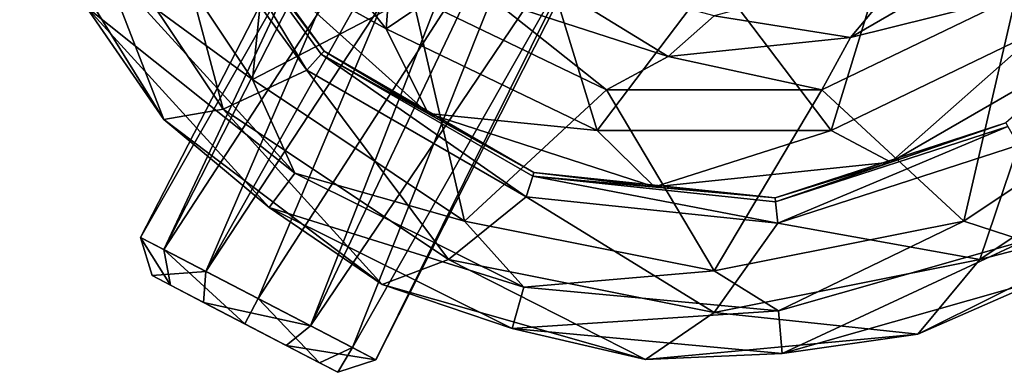
# Model space of a CAD drawing. Units: centimetres. Extents: x -14.3 to 11.7, y -11.3 to 2.9.
# Drawn here: x 6.3 to 9.7, y -2.6 to -1.4 of the extents above; entities that cross this region are included whole.
import ezdxf

# ---------------------------------------------------------------- set-up
doc = ezdxf.new("R2010")
doc.units = ezdxf.units.CM
doc.header["$MEASUREMENT"] = 0
doc.layers.add('ACAD_FREEWAY_COMPONENT_21_Mesh_0', color=7, linetype='Continuous')
doc.layers.add('ACAD_FREEWAY_COMPONENT_48_Mesh_0', color=7, linetype='Continuous')

msp = doc.modelspace()

# ---------------------------------------------------------------- linework, layer by layer
at = {"layer": 'ACAD_FREEWAY_COMPONENT_21_Mesh_0'}
for points in [[(7.8944, 0.1003, 11.6675), (6.7306, -2.1626, 11.7548), (7.873, -0.1623, 11.9439)], [(6.7306, -2.1626, 11.7548), (7.8944, 0.1003, 11.6675), (6.812, -2.2049, 11.3529)], [(7.8944, 0.1003, 11.6675), (7.872, -0.1314, 11.3745), (6.812, -2.2049, 11.3529)], [(6.812, -2.2049, 11.3529), (7.872, -0.1314, 11.3745), (7.9433, -0.4713, 11.2046)], [(6.7306, -2.1626, 11.7548), (6.9586, -2.2812, 12.0771), (7.873, -0.1623, 11.9439)], [(6.9586, -2.2812, 12.0771), (7.9587, -0.5045, 12.1034), (7.873, -0.1623, 11.9439)], [(7.1414, -2.3763, 11.1741), (6.812, -2.2049, 11.3529), (7.9433, -0.4713, 11.2046)], [(8.1794, -0.7675, 11.2089), (7.1414, -2.3763, 11.1741), (7.9433, -0.4713, 11.2046)], [(8.0419, -0.6326, 12.1241), (7.9587, -0.5045, 12.1034), (6.9586, -2.2812, 12.0771)], [(8.0419, -0.6326, 12.1241), (6.9586, -2.2812, 12.0771), (7.3243, -2.4714, 12.0771)], [(8.0419, -0.6326, 12.1241), (7.3243, -2.4714, 12.0771), (8.147, -0.7429, 12.1034)], [(8.4053, -0.8701, 11.8585), (8.147, -0.7429, 12.1034), (7.3243, -2.4714, 12.0771)], [(7.1414, -2.3763, 11.1741), (8.1794, -0.7675, 11.2089), (7.4709, -2.5476, 11.3529)], [(8.4228, -0.8741, 11.4795), (7.4709, -2.5476, 11.3529), (8.1794, -0.7675, 11.2089)], [(7.5523, -2.59, 11.7548), (8.4053, -0.8701, 11.8585), (7.3243, -2.4714, 12.0771)], [(7.5523, -2.59, 11.7548), (7.4709, -2.5476, 11.3529), (8.4228, -0.8741, 11.4795)], [(8.4053, -0.8701, 11.8585), (7.5523, -2.59, 11.7548), (8.4228, -0.8741, 11.4795)], [(6.7306, -2.1626, 11.7548), (6.7709, -2.2963, 11.7325), (6.9586, -2.2812, 12.0771)], [(6.7709, -2.2963, 11.7325), (6.7306, -2.1626, 11.7548), (6.8352, -2.3297, 11.4153)], [(6.812, -2.2049, 11.3529), (6.8352, -2.3297, 11.4153), (6.7306, -2.1626, 11.7548)], [(7.1414, -2.3763, 11.1741), (7.0953, -2.465, 11.2741), (6.812, -2.2049, 11.3529)], [(7.0953, -2.465, 11.2741), (6.8352, -2.3297, 11.4153), (6.812, -2.2049, 11.3529)], [(6.7709, -2.2963, 11.7325), (6.9509, -2.3899, 11.987), (6.9586, -2.2812, 12.0771)], [(6.7709, -2.2963, 11.7325), (6.8352, -2.3297, 11.4153), (6.9509, -2.3899, 11.987)], [(6.9586, -2.2812, 12.0771), (6.9509, -2.3899, 11.987), (7.3243, -2.4714, 12.0771)], [(6.8352, -2.3297, 11.4153), (7.0953, -2.465, 11.2741), (6.9509, -2.3899, 11.987)], [(7.2396, -2.5401, 11.987), (6.9509, -2.3899, 11.987), (7.0953, -2.465, 11.2741)], [(7.2396, -2.5401, 11.987), (7.3243, -2.4714, 12.0771), (6.9509, -2.3899, 11.987)], [(7.3554, -2.6003, 11.4153), (7.0953, -2.465, 11.2741), (7.1414, -2.3763, 11.1741)], [(7.4709, -2.5476, 11.3529), (7.3554, -2.6003, 11.4153), (7.1414, -2.3763, 11.1741)], [(7.3554, -2.6003, 11.4153), (7.2396, -2.5401, 11.987), (7.0953, -2.465, 11.2741)], [(7.3243, -2.4714, 12.0771), (7.2396, -2.5401, 11.987), (7.5523, -2.59, 11.7548)], [(7.3554, -2.6003, 11.4153), (7.4196, -2.6337, 11.7325), (7.2396, -2.5401, 11.987)], [(7.2396, -2.5401, 11.987), (7.4196, -2.6337, 11.7325), (7.5523, -2.59, 11.7548)], [(7.3554, -2.6003, 11.4153), (7.4709, -2.5476, 11.3529), (7.4196, -2.6337, 11.7325)], [(7.5523, -2.59, 11.7548), (7.4196, -2.6337, 11.7325), (7.4709, -2.5476, 11.3529)]]:
    msp.add_3dface(points, dxfattribs=at)
at = {"layer": 'ACAD_FREEWAY_COMPONENT_48_Mesh_0'}
for points in [[(7.0795, -0.7965, 8.1183), (7.6509, -0.625, 8.1183), (7.5889, -1.4352, 8.1183)], [(7.6509, -0.625, 8.1183), (8.1084, -1.0825, 8.1183), (7.5889, -1.4352, 8.1183)], [(9.8159, -0.625, 8.1183), (9.8779, -1.4352, 8.1183), (9.3584, -1.0825, 8.1183)], [(7.122, -1.6114, 8.4183), (7.211, -0.7331, 8.4183), (6.6279, -0.8721, 8.4183)], [(7.211, -0.7331, 8.4183), (7.122, -1.6114, 8.4183), (7.6799, -1.3211, 8.4183)], [(7.5889, -1.4352, 8.1183), (7.1174, -1.1741, 8.0359), (7.0795, -0.7965, 8.1183)], [(6.7921, -0.8643, 7.5183), (6.8609, -0.8337, 7.5183), (7.3115, -1.5792, 7.5183)], [(7.3714, -1.5127, 7.9253), (6.8609, -0.8337, 7.5183), (6.8739, -0.8279, 7.9253)], [(6.8609, -0.8337, 7.5183), (7.3619, -1.5232, 7.5183), (7.3115, -1.5792, 7.5183)], [(7.3619, -1.5232, 7.5183), (6.8609, -0.8337, 7.5183), (7.3714, -1.5127, 7.9253)], [(7.3714, -1.5127, 7.9253), (6.8739, -0.8279, 7.9253), (7.1174, -1.1741, 8.0359)], [(6.493, -0.928, 7.6933), (6.7921, -0.8643, 7.6933), (7.0187, -1.7147, 7.6933)], [(7.122, -1.6114, 8.4183), (6.6279, -0.8721, 8.4183), (6.6683, -1.2787, 8.3782)], [(7.3115, -1.5792, 7.6933), (6.7921, -0.8643, 7.6933), (7.3115, -1.5792, 7.5183)], [(7.3115, -1.5792, 7.5183), (6.7921, -0.8643, 7.6933), (6.7921, -0.8643, 7.5183)], [(7.3115, -1.5792, 7.6933), (7.0187, -1.7147, 7.6933), (6.7921, -0.8643, 7.6933)], [(6.3089, -0.9393, 7.5183), (6.493, -0.928, 7.5183), (6.8119, -1.7516, 7.5183)], [(6.493, -0.928, 7.5183), (7.0187, -1.7147, 7.5183), (6.8119, -1.7516, 7.5183)], [(6.493, -0.928, 7.5183), (6.493, -0.928, 7.6933), (7.0187, -1.7147, 7.5183)], [(6.493, -0.928, 7.6933), (7.0187, -1.7147, 7.6933), (7.0187, -1.7147, 7.5183)], [(6.8119, -1.7516, 7.5183), (6.5409, -1.3575, 8.1288), (6.3089, -0.9393, 7.5183)], [(7.5889, -1.4352, 8.1183), (8.1084, -1.0825, 8.1183), (8.3249, -1.7896, 8.1183)], [(8.7334, -1.25, 8.1183), (8.3249, -1.7896, 8.1183), (8.1084, -1.0825, 8.1183)], [(8.7334, -1.25, 8.1183), (9.3584, -1.0825, 8.1183), (9.1419, -1.7896, 8.1183)], [(9.1419, -1.7896, 8.1183), (9.3584, -1.0825, 8.1183), (9.8779, -1.4352, 8.1183)], [(9.2092, -1.4644, 8.4585), (9.7869, -1.3211, 8.4183), (9.7637, -1.1442, 8.4585)], [(9.2092, -1.4644, 8.4585), (9.7637, -1.1442, 8.4585), (9.4283, -1.2036, 8.7131)], [(7.7347, -1.7298, 8.0359), (7.3714, -1.5127, 7.9253), (7.1174, -1.1741, 8.0359)], [(7.7347, -1.7298, 8.0359), (7.1174, -1.1741, 8.0359), (7.5889, -1.4352, 8.1183)], [(7.9635, -1.3334, 8.4585), (8.5725, -1.5313, 8.4585), (8.0385, -1.2036, 8.7131)], [(8.7334, -1.3898, 8.7131), (8.0385, -1.2036, 8.7131), (8.5725, -1.5313, 8.4585)], [(9.2092, -1.4644, 8.4585), (9.4283, -1.2036, 8.7131), (8.7334, -1.3898, 8.7131)], [(8.3249, -1.7896, 8.1183), (8.7334, -1.25, 8.1183), (9.1419, -1.7896, 8.1183)], [(7.2696, -1.9383, 8.3782), (6.6683, -1.2787, 8.3782), (6.5409, -1.3575, 8.1288)], [(7.2696, -1.9383, 8.3782), (7.122, -1.6114, 8.4183), (6.6683, -1.2787, 8.3782)], [(7.8613, -2.1055, 8.4183), (7.6799, -1.3211, 8.4183), (7.122, -1.6114, 8.4183)], [(8.3574, -1.6474, 8.4183), (7.6799, -1.3211, 8.4183), (7.8613, -2.1055, 8.4183)], [(8.3574, -1.6474, 8.4183), (7.9635, -1.3334, 8.4585), (7.6799, -1.3211, 8.4183)], [(7.9635, -1.3334, 8.4585), (8.3574, -1.6474, 8.4183), (8.5725, -1.5313, 8.4585)], [(9.7869, -1.3211, 8.4183), (9.1094, -1.6474, 8.4183), (9.6055, -2.1055, 8.4183)], [(9.7869, -1.3211, 8.4183), (9.2092, -1.4644, 8.4585), (9.1094, -1.6474, 8.4183)], [(10.3448, -1.6114, 8.4183), (9.7869, -1.3211, 8.4183), (9.6055, -2.1055, 8.4183)], [(6.5409, -1.3575, 8.1288), (6.8119, -1.7516, 7.5183), (7.1794, -2.0579, 8.1288)], [(7.1794, -2.0579, 8.1288), (7.2696, -1.9383, 8.3782), (6.5409, -1.3575, 8.1288)], [(9.2092, -1.4644, 8.4585), (8.7334, -1.3898, 8.7131), (8.5725, -1.5313, 8.4585)], [(8.3249, -1.7896, 8.1183), (7.7347, -1.7298, 8.0359), (7.5889, -1.4352, 8.1183)], [(9.8779, -1.4352, 8.1183), (9.3506, -1.8997, 8.0359), (9.1419, -1.7896, 8.1183)], [(9.3506, -1.8997, 8.0359), (9.8779, -1.4352, 8.1183), (10.0699, -1.4844, 8.0359)], [(9.2092, -1.4644, 8.4585), (8.5725, -1.5313, 8.4585), (9.1094, -1.6474, 8.4183)], [(9.3506, -1.8997, 8.0359), (10.0699, -1.4844, 8.0359), (9.7512, -1.7628, 7.9253)], [(7.3115, -1.5792, 7.5183), (7.3619, -1.5232, 7.5183), (8.0767, -2.021, 7.5183)], [(8.1044, -1.9359, 7.9253), (7.3619, -1.5232, 7.5183), (7.3714, -1.5127, 7.9253)], [(8.1, -1.9494, 7.5183), (8.0767, -2.021, 7.5183), (7.3619, -1.5232, 7.5183)], [(7.3619, -1.5232, 7.5183), (8.1044, -1.9359, 7.9253), (8.1, -1.9494, 7.5183)], [(7.7347, -1.7298, 8.0359), (8.1044, -1.9359, 7.9253), (7.3714, -1.5127, 7.9253)], [(9.1094, -1.6474, 8.4183), (8.5725, -1.5313, 8.4585), (8.3574, -1.6474, 8.4183)], [(7.0187, -1.7147, 7.6933), (7.3115, -1.5792, 7.6933), (7.8054, -2.2404, 7.6933)], [(8.0767, -2.021, 7.5183), (7.3115, -1.5792, 7.6933), (7.3115, -1.5792, 7.5183)], [(7.3115, -1.5792, 7.6933), (8.0767, -2.021, 7.5183), (8.0767, -2.021, 7.6933)], [(7.3115, -1.5792, 7.6933), (8.0767, -2.021, 7.6933), (7.8054, -2.2404, 7.6933)], [(7.2696, -1.9383, 8.3782), (7.8613, -2.1055, 8.4183), (7.122, -1.6114, 8.4183)], [(10.3448, -1.6114, 8.4183), (9.6055, -2.1055, 8.4183), (9.8161, -2.1743, 8.3782)], [(8.7334, -2.2789, 8.4183), (8.3574, -1.6474, 8.4183), (7.8613, -2.1055, 8.4183)], [(8.3574, -1.6474, 8.4183), (8.7334, -2.2789, 8.4183), (9.1094, -1.6474, 8.4183)], [(9.6055, -2.1055, 8.4183), (9.1094, -1.6474, 8.4183), (8.7334, -2.2789, 8.4183)], [(6.8119, -1.7516, 7.5183), (7.0187, -1.7147, 7.5183), (7.5745, -2.3275, 7.5183)], [(7.8054, -2.2404, 7.5183), (7.5745, -2.3275, 7.5183), (7.0187, -1.7147, 7.5183)], [(7.8054, -2.2404, 7.6933), (7.8054, -2.2404, 7.5183), (7.0187, -1.7147, 7.6933)], [(7.0187, -1.7147, 7.5183), (7.0187, -1.7147, 7.6933), (7.8054, -2.2404, 7.5183)], [(9.6614, -2.2404, 7.5183), (10.4481, -1.7147, 7.5183), (10.3003, -2.0749, 7.5183)], [(9.6614, -2.2404, 7.5183), (9.6614, -2.2404, 7.6933), (10.4481, -1.7147, 7.5183)], [(9.6614, -2.2404, 7.6933), (10.4481, -1.7147, 7.6933), (10.4481, -1.7147, 7.5183)], [(9.6614, -2.2404, 7.6933), (9.7959, -1.8403, 7.6933), (10.4481, -1.7147, 7.6933)], [(6.8119, -1.7516, 7.5183), (7.5745, -2.3275, 7.5183), (7.1794, -2.0579, 8.1288)], [(7.7347, -1.7298, 8.0359), (8.3249, -1.7896, 8.1183), (8.5246, -1.9865, 8.0359)], [(7.7347, -1.7298, 8.0359), (8.5246, -1.9865, 8.0359), (8.1044, -1.9359, 7.9253)], [(9.7512, -1.7628, 7.9253), (8.9477, -2.0385, 7.5183), (8.9462, -2.0244, 7.9253)], [(9.3506, -1.8997, 8.0359), (9.7512, -1.7628, 7.9253), (8.9462, -2.0244, 7.9253)], [(8.9477, -2.0385, 7.5183), (9.7512, -1.7628, 7.9253), (9.7583, -1.7751, 7.5183)], [(8.9477, -2.0385, 7.5183), (9.7583, -1.7751, 7.5183), (8.9555, -2.1134, 7.5183)], [(8.9555, -2.1134, 7.5183), (9.7583, -1.7751, 7.5183), (9.7959, -1.8403, 7.5183)], [(9.1419, -1.7896, 8.1183), (8.5246, -1.9865, 8.0359), (8.3249, -1.7896, 8.1183)], [(9.3506, -1.8997, 8.0359), (8.5246, -1.9865, 8.0359), (9.1419, -1.7896, 8.1183)], [(9.7959, -1.8403, 7.5183), (8.9555, -2.1134, 7.6933), (8.9555, -2.1134, 7.5183)], [(8.9555, -2.1134, 7.6933), (9.7959, -1.8403, 7.5183), (9.7959, -1.8403, 7.6933)], [(8.9555, -2.1134, 7.6933), (9.7959, -1.8403, 7.6933), (9.6614, -2.2404, 7.6933)], [(9.3506, -1.8997, 8.0359), (8.9462, -2.0244, 7.9253), (8.5246, -1.9865, 8.0359)], [(7.2696, -1.9383, 8.3782), (7.1794, -2.0579, 8.1288), (8.0687, -2.3362, 8.3782)], [(7.2696, -1.9383, 8.3782), (8.0687, -2.3362, 8.3782), (7.8613, -2.1055, 8.4183)], [(8.0767, -2.021, 7.5183), (8.1, -1.9494, 7.5183), (8.9555, -2.1134, 7.5183)], [(8.9462, -2.0244, 7.9253), (8.1, -1.9494, 7.5183), (8.1044, -1.9359, 7.9253)], [(8.1, -1.9494, 7.5183), (8.9477, -2.0385, 7.5183), (8.9555, -2.1134, 7.5183)], [(8.9477, -2.0385, 7.5183), (8.1, -1.9494, 7.5183), (8.9462, -2.0244, 7.9253)], [(8.9462, -2.0244, 7.9253), (8.1044, -1.9359, 7.9253), (8.5246, -1.9865, 8.0359)], [(7.8054, -2.2404, 7.6933), (8.0767, -2.021, 7.6933), (8.7334, -2.425, 7.6933)], [(8.9555, -2.1134, 7.6933), (8.0767, -2.021, 7.6933), (8.9555, -2.1134, 7.5183)], [(8.9555, -2.1134, 7.5183), (8.0767, -2.021, 7.6933), (8.0767, -2.021, 7.5183)], [(8.9555, -2.1134, 7.6933), (8.7334, -2.425, 7.6933), (8.0767, -2.021, 7.6933)], [(7.1794, -2.0579, 8.1288), (7.5745, -2.3275, 7.5183), (8.0277, -2.4803, 8.1288)], [(8.0277, -2.4803, 8.1288), (8.0687, -2.3362, 8.3782), (7.1794, -2.0579, 8.1288)], [(9.4449, -2.5008, 7.5183), (9.6614, -2.2404, 7.5183), (10.3003, -2.0749, 7.5183)], [(10.3003, -2.0749, 7.5183), (9.8828, -2.3084, 8.1288), (9.4449, -2.5008, 7.5183)], [(8.7334, -2.2789, 8.4183), (7.8613, -2.1055, 8.4183), (8.0687, -2.3362, 8.3782)], [(8.9575, -2.4186, 8.3782), (9.6055, -2.1055, 8.4183), (8.7334, -2.2789, 8.4183)], [(8.7334, -2.425, 7.6933), (8.9555, -2.1134, 7.6933), (9.6614, -2.2404, 7.6933)], [(8.9575, -2.4186, 8.3782), (9.8161, -2.1743, 8.3782), (9.6055, -2.1055, 8.4183)], [(8.9575, -2.4186, 8.3782), (8.9713, -2.5677, 8.1288), (9.8161, -2.1743, 8.3782)], [(9.8828, -2.3084, 8.1288), (9.8161, -2.1743, 8.3782), (8.9713, -2.5677, 8.1288)], [(7.5745, -2.3275, 7.5183), (7.8054, -2.2404, 7.5183), (8.4935, -2.589, 7.5183)], [(7.8054, -2.2404, 7.5183), (8.7334, -2.425, 7.5183), (8.4935, -2.589, 7.5183)], [(7.8054, -2.2404, 7.5183), (7.8054, -2.2404, 7.6933), (8.7334, -2.425, 7.5183)], [(7.8054, -2.2404, 7.6933), (8.7334, -2.425, 7.6933), (8.7334, -2.425, 7.5183)], [(9.6614, -2.2404, 7.5183), (9.4449, -2.5008, 7.5183), (8.7334, -2.425, 7.5183)], [(9.6614, -2.2404, 7.6933), (9.6614, -2.2404, 7.5183), (8.7334, -2.425, 7.6933)], [(8.7334, -2.425, 7.5183), (8.7334, -2.425, 7.6933), (9.6614, -2.2404, 7.5183)], [(8.9575, -2.4186, 8.3782), (8.7334, -2.2789, 8.4183), (8.0687, -2.3362, 8.3782)], [(8.4935, -2.589, 7.5183), (8.0277, -2.4803, 8.1288), (7.5745, -2.3275, 7.5183)], [(8.9575, -2.4186, 8.3782), (8.0687, -2.3362, 8.3782), (8.0277, -2.4803, 8.1288)], [(8.9713, -2.5677, 8.1288), (9.4449, -2.5008, 7.5183), (9.8828, -2.3084, 8.1288)], [(8.9713, -2.5677, 8.1288), (8.9575, -2.4186, 8.3782), (8.0277, -2.4803, 8.1288)], [(8.4935, -2.589, 7.5183), (8.7334, -2.425, 7.5183), (9.4449, -2.5008, 7.5183)], [(8.0277, -2.4803, 8.1288), (8.4935, -2.589, 7.5183), (8.9713, -2.5677, 8.1288)], [(8.4935, -2.589, 7.5183), (9.4449, -2.5008, 7.5183), (8.9713, -2.5677, 8.1288)]]:
    msp.add_3dface(points, dxfattribs=at)

doc.saveas('drawing.dxf')
